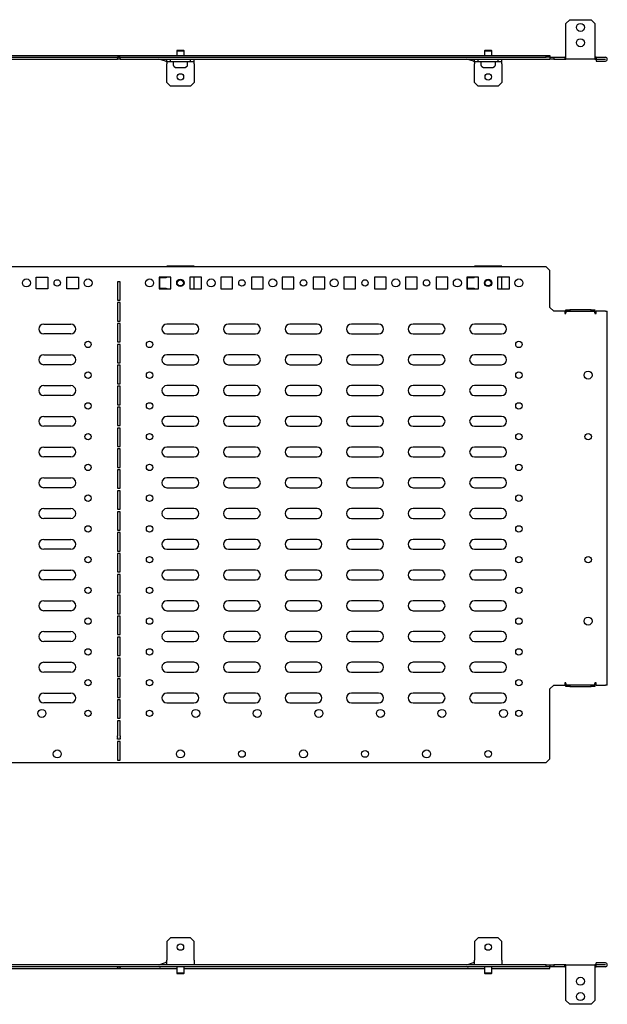
# Model space of a CAD drawing. Units: millimetres. Extents: x 2090 to 4154, y 1070 to 1870.
# Drawn here: x 2582 to 3060, y 1070 to 1870 of the extents above; entities that cross this region are included whole.
import ezdxf

# ---------------------------------------------------------------- set-up
doc = ezdxf.new("R2010")
doc.units = ezdxf.units.MM

msp = doc.modelspace()

# ---------------------------------------------------------------- linework, layer by layer
at = {"color": 7, "linetype": 'Continuous', "lineweight": 25}
for p, q in [((3029.13, 1870.35), (3026.13, 1867.35)), ((3026.13, 1840.85), (3026.13, 1867.35)), ((3029.13, 1870.35), (3046.63, 1870.35)), ((3049.63, 1867.35), (3046.63, 1870.35)), ((3049.63, 1867.35), (3049.63, 1840.85)), ((2710.38, 1845.55), (2709.88, 1845.05)), ((2709.88, 1845.05), (2709.88, 1841.35)), ((2709.88, 1845.05), (2715.88, 1845.05)), ((2710.38, 1845.55), (2715.38, 1845.55)), ((2715.88, 1845.05), (2715.38, 1845.55)), ((2715.88, 1841.35), (2715.88, 1845.05)), ((2960.38, 1845.55), (2959.88, 1845.05)), ((2959.88, 1845.05), (2959.88, 1841.35)), ((2959.88, 1845.05), (2965.88, 1845.05)), ((2960.38, 1845.55), (2965.38, 1845.55)), ((2965.88, 1845.05), (2965.38, 1845.55)), ((2965.88, 1841.35), (2965.88, 1845.05)), ((2312.63, 1838.35), (2661.88, 1838.35)), ((2315.63, 1841.35), (3010.13, 1841.35)), ((2315.63, 1839.85), (3010.13, 1839.85)), ((2663.88, 1839.84), (2661.88, 1839.84)), ((2661.88, 1839.84), (2661.88, 1839.55)), ((2661.88, 1839.08), (2661.88, 1839.55)), ((2661.88, 1839.08), (2661.88, 1838.35)), ((2663.88, 1838.35), (2661.88, 1838.35)), ((2663.88, 1839.55), (2663.88, 1839.84)), ((2663.88, 1839.55), (2663.88, 1839.08)), ((2663.88, 1838.35), (2663.88, 1839.08)), ((2663.88, 1838.35), (3013.13, 1838.35)), ((2695.52, 1838.19), (2695.57, 1838.35)), ((2700.87, 1836.49), (2695.52, 1838.19)), ((2701.78, 1836.35), (2701.78, 1838.35)), ((2701.78, 1836.35), (2704.78, 1836.35)), ((2701.78, 1836.35), (2701.78, 1834.35)), ((2701.78, 1819.35), (2701.78, 1834.35)), ((2704.78, 1836.35), (2704.78, 1838.35)), ((2704.78, 1836.35), (2721.13, 1836.35)), ((2706.98, 1836.35), (2706.98, 1833.51)), ((2718.78, 1833.51), (2718.78, 1836.35)), ((2721.13, 1836.35), (2721.13, 1838.35)), ((2721.13, 1836.35), (2724.13, 1836.35)), ((2724.13, 1836.35), (2724.13, 1838.35)), ((2724.13, 1834.35), (2724.13, 1836.35)), ((2724.13, 1834.35), (2724.13, 1819.35)), ((2945.52, 1838.19), (2945.57, 1838.35)), ((2950.87, 1836.49), (2945.52, 1838.19)), ((2951.78, 1836.35), (2951.78, 1838.35)), ((2951.78, 1836.35), (2954.78, 1836.35)), ((2951.78, 1836.35), (2951.78, 1834.35)), ((2951.78, 1819.35), (2951.78, 1834.35)), ((2954.78, 1836.35), (2954.78, 1838.35)), ((2954.78, 1836.35), (2971.13, 1836.35)), ((2956.98, 1836.35), (2956.98, 1833.51)), ((2968.78, 1833.51), (2968.78, 1836.35)), ((2971.13, 1836.35), (2971.13, 1838.35)), ((2971.13, 1836.35), (2974.13, 1836.35)), ((2974.13, 1836.35), (2974.13, 1838.35)), ((2974.13, 1834.35), (2974.13, 1836.35)), ((2974.13, 1834.35), (2974.13, 1819.35)), ((3010.13, 1839.85), (3010.13, 1841.35)), ((3010.13, 1841.35), (3013.13, 1841.35)), ((3013.13, 1839.85), (3010.13, 1839.85)), ((3013.13, 1841.35), (3013.13, 1839.85)), ((3013.13, 1839.85), (3013.13, 1839.55)), ((3013.13, 1839.85), (3016.13, 1839.85)), ((3013.13, 1839.55), (3013.13, 1839.08)), ((3013.13, 1839.08), (3013.13, 1838.35)), ((3016.13, 1838.35), (3013.13, 1838.35)), ((3016.13, 1839.85), (3016.13, 1838.35)), ((3016.13, 1839.85), (3025.13, 1839.85)), ((3016.13, 1838.35), (3025.13, 1838.35)), ((3025.13, 1839.85), (3025.13, 1838.35)), ((3026.13, 1839.85), (3025.13, 1839.85)), ((3025.13, 1838.35), (3026.13, 1838.35)), ((3026.13, 1838.35), (3026.13, 1840.85)), ((3049.63, 1838.35), (3026.13, 1838.35)), ((3049.63, 1840.85), (3049.63, 1838.35)), ((3050.63, 1839.85), (3049.63, 1839.85)), ((3049.63, 1838.35), (3050.63, 1838.35)), ((3050.63, 1839.85), (3050.63, 1838.35)), ((3050.63, 1839.85), (3058.13, 1839.85)), ((3050.63, 1838.35), (3058.13, 1838.35)), ((3050.68, 1838.25), (3050.68, 1836.75)), ((3050.68, 1838.25), (3058.13, 1838.25)), ((3050.68, 1836.75), (3058.13, 1836.75)), ((2707.79, 1832.18), (2709.05, 1831.52)), ((2709.75, 1831.35), (2716.01, 1831.35)), ((2716.7, 1831.52), (2717.97, 1832.18)), ((2957.79, 1832.18), (2959.05, 1831.52)), ((2959.75, 1831.35), (2966.01, 1831.35)), ((2966.7, 1831.52), (2967.97, 1832.18)), ((2704.78, 1816.35), (2701.78, 1819.35)), ((2724.13, 1819.35), (2721.13, 1816.35)), ((2954.78, 1816.35), (2951.78, 1819.35)), ((2974.13, 1819.35), (2971.13, 1816.35)), ((2721.13, 1816.35), (2704.78, 1816.35)), ((2971.13, 1816.35), (2954.78, 1816.35)), ((3010.13, 1669.31), (2315.63, 1669.31)), ((2701.78, 1669.31), (2701.78, 1669.81)), ((2724.13, 1669.81), (2701.78, 1669.81)), ((2724.13, 1669.81), (2724.13, 1669.31)), ((2951.78, 1669.31), (2951.78, 1669.81)), ((2974.13, 1669.81), (2951.78, 1669.81)), ((2974.13, 1669.81), (2974.13, 1669.31)), ((3013.13, 1666.31), (3010.13, 1669.31)), ((3013.13, 1636.31), (3013.13, 1666.31)), ((2595.63, 1661.06), (2605.13, 1661.06)), ((2595.63, 1651.56), (2595.63, 1661.06)), ((2605.13, 1661.06), (2605.13, 1651.56)), ((2620.63, 1661.06), (2630.13, 1661.06)), ((2620.63, 1651.56), (2620.63, 1661.06)), ((2630.13, 1661.06), (2630.13, 1651.56)), ((2661.88, 1657.31), (2661.88, 1642.31)), ((2663.88, 1657.31), (2661.88, 1657.31)), ((2663.88, 1642.31), (2663.88, 1657.31)), ((2705.13, 1661.06), (2695.63, 1661.06)), ((2695.63, 1661.06), (2695.63, 1651.56)), ((2695.63, 1660.81), (2696.13, 1660.81)), ((2696.13, 1651.81), (2696.13, 1660.81)), ((2696.13, 1660.81), (2701.48, 1660.81)), ((2701.78, 1660.81), (2701.48, 1660.81)), ((2701.78, 1661.06), (2701.78, 1660.81)), ((2705.13, 1651.56), (2705.13, 1661.06)), ((2730.13, 1661.06), (2720.63, 1661.06)), ((2720.63, 1661.06), (2720.63, 1651.56)), ((2724.13, 1651.81), (2724.13, 1661.06)), ((2730.13, 1651.56), (2730.13, 1661.06)), ((2755.13, 1661.06), (2745.63, 1661.06)), ((2745.63, 1661.06), (2745.63, 1651.56)), ((2755.13, 1651.56), (2755.13, 1661.06)), ((2780.13, 1661.06), (2770.63, 1661.06)), ((2770.63, 1661.06), (2770.63, 1651.56)), ((2780.13, 1651.56), (2780.13, 1661.06)), ((2805.13, 1661.06), (2795.63, 1661.06)), ((2795.63, 1661.06), (2795.63, 1651.56)), ((2805.13, 1651.56), (2805.13, 1661.06)), ((2830.13, 1661.06), (2820.63, 1661.06)), ((2820.63, 1661.06), (2820.63, 1651.56)), ((2830.13, 1651.56), (2830.13, 1661.06)), ((2855.13, 1661.06), (2845.63, 1661.06)), ((2845.63, 1661.06), (2845.63, 1651.56)), ((2855.13, 1651.56), (2855.13, 1661.06)), ((2880.13, 1661.06), (2870.63, 1661.06)), ((2870.63, 1661.06), (2870.63, 1651.56)), ((2880.13, 1651.56), (2880.13, 1661.06)), ((2905.13, 1661.06), (2895.63, 1661.06)), ((2895.63, 1661.06), (2895.63, 1651.56)), ((2905.13, 1651.56), (2905.13, 1661.06)), ((2930.13, 1661.06), (2920.63, 1661.06)), ((2920.63, 1661.06), (2920.63, 1651.56)), ((2930.13, 1651.56), (2930.13, 1661.06)), ((2955.13, 1661.06), (2945.63, 1661.06)), ((2945.63, 1661.06), (2945.63, 1651.56)), ((2945.63, 1660.81), (2946.13, 1660.81)), ((2946.13, 1651.81), (2946.13, 1660.81)), ((2946.13, 1660.81), (2951.48, 1660.81)), ((2951.78, 1660.81), (2951.48, 1660.81)), ((2951.78, 1661.06), (2951.78, 1660.81)), ((2955.13, 1651.56), (2955.13, 1661.06)), ((2980.13, 1661.06), (2970.63, 1661.06)), ((2970.63, 1661.06), (2970.63, 1651.56)), ((2974.13, 1651.81), (2974.13, 1661.06)), ((2980.13, 1651.56), (2980.13, 1661.06)), ((2605.13, 1651.56), (2595.63, 1651.56)), ((2630.13, 1651.56), (2620.63, 1651.56)), ((2695.63, 1651.81), (2696.13, 1651.81)), ((2695.63, 1651.56), (2705.13, 1651.56)), ((2701.48, 1651.81), (2696.13, 1651.81)), ((2701.48, 1651.81), (2701.78, 1651.81)), ((2701.78, 1651.81), (2702.03, 1651.56)), ((2720.63, 1651.56), (2730.13, 1651.56)), ((2723.88, 1651.56), (2724.13, 1651.81)), ((2745.63, 1651.56), (2755.13, 1651.56)), ((2770.63, 1651.56), (2780.13, 1651.56)), ((2795.63, 1651.56), (2805.13, 1651.56)), ((2820.63, 1651.56), (2830.13, 1651.56)), ((2845.63, 1651.56), (2855.13, 1651.56)), ((2870.63, 1651.56), (2880.13, 1651.56)), ((2895.63, 1651.56), (2905.13, 1651.56)), ((2920.63, 1651.56), (2930.13, 1651.56)), ((2945.63, 1651.81), (2946.13, 1651.81)), ((2945.63, 1651.56), (2955.13, 1651.56)), ((2951.48, 1651.81), (2946.13, 1651.81)), ((2951.48, 1651.81), (2951.78, 1651.81)), ((2951.78, 1651.81), (2952.03, 1651.56)), ((2970.63, 1651.56), (2980.13, 1651.56)), ((2973.88, 1651.56), (2974.13, 1651.81)), ((2661.88, 1642.31), (2663.88, 1642.31)), ((2661.88, 1640.31), (2661.88, 1625.31)), ((2663.88, 1640.31), (2661.88, 1640.31)), ((2663.88, 1625.31), (2663.88, 1640.31)), ((3016.13, 1633.31), (3013.13, 1636.31)), ((3025.13, 1633.31), (3016.13, 1633.31)), ((3025.13, 1633.31), (3025.13, 1631.56)), ((3026.13, 1633.06), (3026.13, 1634.56)), ((3026.13, 1634.56), (3029.13, 1634.56)), ((3029.13, 1634.56), (3029.13, 1633.06)), ((3046.63, 1634.56), (3029.13, 1634.56)), ((3046.63, 1633.06), (3046.63, 1634.56)), ((3046.63, 1634.56), (3049.63, 1634.56)), ((3049.63, 1634.56), (3049.63, 1633.06)), ((3050.63, 1631.56), (3050.63, 1633.31)), ((3058.13, 1633.31), (3050.63, 1633.31)), ((3058.13, 1633.31), (3059.68, 1633.31)), ((3059.68, 1329.31), (3059.68, 1633.31)), ((2661.88, 1625.31), (2663.88, 1625.31)), ((3025.13, 1631.56), (3026.13, 1631.56)), ((3029.13, 1633.06), (3026.13, 1633.06)), ((3026.13, 1633.06), (3026.13, 1632.06)), ((3026.13, 1631.56), (3026.13, 1632.06)), ((3046.63, 1633.06), (3029.13, 1633.06)), ((3049.63, 1633.06), (3046.63, 1633.06)), ((3049.63, 1632.06), (3049.63, 1633.06)), ((3049.63, 1632.06), (3049.63, 1631.56)), ((3049.63, 1631.56), (3050.63, 1631.56)), ((2601.88, 1622.81), (2623.88, 1622.81)), ((2661.88, 1623.31), (2661.88, 1608.31)), ((2663.88, 1623.31), (2661.88, 1623.31)), ((2663.88, 1608.31), (2663.88, 1623.31)), ((2723.88, 1622.81), (2701.88, 1622.81)), ((2773.88, 1622.81), (2751.88, 1622.81)), ((2823.88, 1622.81), (2801.88, 1622.81)), ((2873.88, 1622.81), (2851.88, 1622.81)), ((2923.88, 1622.81), (2901.88, 1622.81)), ((2973.88, 1622.81), (2951.88, 1622.81)), ((2623.88, 1614.81), (2601.88, 1614.81)), ((2701.88, 1614.81), (2723.88, 1614.81)), ((2751.88, 1614.81), (2773.88, 1614.81)), ((2801.88, 1614.81), (2823.88, 1614.81)), ((2851.88, 1614.81), (2873.88, 1614.81)), ((2901.88, 1614.81), (2923.88, 1614.81)), ((2951.88, 1614.81), (2973.88, 1614.81)), ((2661.88, 1608.31), (2663.88, 1608.31)), ((2661.88, 1606.31), (2661.88, 1591.31)), ((2663.88, 1606.31), (2661.88, 1606.31)), ((2663.88, 1591.31), (2663.88, 1606.31)), ((2601.88, 1597.81), (2623.88, 1597.81)), ((2723.88, 1597.81), (2701.88, 1597.81)), ((2773.88, 1597.81), (2751.88, 1597.81)), ((2823.88, 1597.81), (2801.88, 1597.81)), ((2873.88, 1597.81), (2851.88, 1597.81)), ((2923.88, 1597.81), (2901.88, 1597.81)), ((2973.88, 1597.81), (2951.88, 1597.81)), ((2623.88, 1589.81), (2601.88, 1589.81)), ((2661.88, 1591.31), (2663.88, 1591.31)), ((2661.88, 1589.31), (2661.88, 1574.31)), ((2663.88, 1589.31), (2661.88, 1589.31)), ((2663.88, 1574.31), (2663.88, 1589.31)), ((2701.88, 1589.81), (2723.88, 1589.81)), ((2751.88, 1589.81), (2773.88, 1589.81)), ((2801.88, 1589.81), (2823.88, 1589.81)), ((2851.88, 1589.81), (2873.88, 1589.81)), ((2901.88, 1589.81), (2923.88, 1589.81)), ((2951.88, 1589.81), (2973.88, 1589.81)), ((2601.88, 1572.81), (2623.88, 1572.81)), ((2661.88, 1574.31), (2663.88, 1574.31)), ((2661.88, 1572.31), (2661.88, 1557.31)), ((2663.88, 1572.31), (2661.88, 1572.31)), ((2663.88, 1557.31), (2663.88, 1572.31)), ((2723.88, 1572.81), (2701.88, 1572.81)), ((2773.88, 1572.81), (2751.88, 1572.81)), ((2823.88, 1572.81), (2801.88, 1572.81)), ((2873.88, 1572.81), (2851.88, 1572.81)), ((2923.88, 1572.81), (2901.88, 1572.81)), ((2973.88, 1572.81), (2951.88, 1572.81)), ((2623.88, 1564.81), (2601.88, 1564.81)), ((2701.88, 1564.81), (2723.88, 1564.81)), ((2751.88, 1564.81), (2773.88, 1564.81)), ((2801.88, 1564.81), (2823.88, 1564.81)), ((2851.88, 1564.81), (2873.88, 1564.81)), ((2901.88, 1564.81), (2923.88, 1564.81)), ((2951.88, 1564.81), (2973.88, 1564.81)), ((2661.88, 1557.31), (2663.88, 1557.31)), ((2661.88, 1555.31), (2661.88, 1540.31)), ((2663.88, 1555.31), (2661.88, 1555.31)), ((2663.88, 1540.31), (2663.88, 1555.31)), ((2601.88, 1547.81), (2623.88, 1547.81)), ((2723.88, 1547.81), (2701.88, 1547.81)), ((2773.88, 1547.81), (2751.88, 1547.81)), ((2823.88, 1547.81), (2801.88, 1547.81)), ((2873.88, 1547.81), (2851.88, 1547.81)), ((2923.88, 1547.81), (2901.88, 1547.81)), ((2973.88, 1547.81), (2951.88, 1547.81)), ((2623.88, 1539.81), (2601.88, 1539.81)), ((2661.88, 1540.31), (2663.88, 1540.31)), ((2661.88, 1538.31), (2661.88, 1523.31)), ((2663.88, 1538.31), (2661.88, 1538.31)), ((2663.88, 1523.31), (2663.88, 1538.31)), ((2701.88, 1539.81), (2723.88, 1539.81)), ((2751.88, 1539.81), (2773.88, 1539.81)), ((2801.88, 1539.81), (2823.88, 1539.81)), ((2851.88, 1539.81), (2873.88, 1539.81)), ((2901.88, 1539.81), (2923.88, 1539.81)), ((2951.88, 1539.81), (2973.88, 1539.81)), ((2601.88, 1522.81), (2623.88, 1522.81)), ((2661.88, 1523.31), (2663.88, 1523.31)), ((2661.88, 1521.31), (2661.88, 1506.31)), ((2663.88, 1521.31), (2661.88, 1521.31)), ((2663.88, 1506.31), (2663.88, 1521.31)), ((2723.88, 1522.81), (2701.88, 1522.81)), ((2773.88, 1522.81), (2751.88, 1522.81)), ((2823.88, 1522.81), (2801.88, 1522.81)), ((2873.88, 1522.81), (2851.88, 1522.81)), ((2923.88, 1522.81), (2901.88, 1522.81)), ((2973.88, 1522.81), (2951.88, 1522.81)), ((2623.88, 1514.81), (2601.88, 1514.81)), ((2701.88, 1514.81), (2723.88, 1514.81)), ((2751.88, 1514.81), (2773.88, 1514.81)), ((2801.88, 1514.81), (2823.88, 1514.81)), ((2851.88, 1514.81), (2873.88, 1514.81)), ((2901.88, 1514.81), (2923.88, 1514.81)), ((2951.88, 1514.81), (2973.88, 1514.81)), ((2661.88, 1506.31), (2663.88, 1506.31)), ((2601.88, 1497.81), (2623.88, 1497.81)), ((2661.88, 1504.31), (2661.88, 1489.31)), ((2663.88, 1504.31), (2661.88, 1504.31)), ((2663.88, 1489.31), (2663.88, 1504.31)), ((2723.88, 1497.81), (2701.88, 1497.81)), ((2773.88, 1497.81), (2751.88, 1497.81)), ((2823.88, 1497.81), (2801.88, 1497.81)), ((2873.88, 1497.81), (2851.88, 1497.81)), ((2923.88, 1497.81), (2901.88, 1497.81)), ((2973.88, 1497.81), (2951.88, 1497.81)), ((2623.88, 1489.81), (2601.88, 1489.81)), ((2661.88, 1489.31), (2663.88, 1489.31)), ((2701.88, 1489.81), (2723.88, 1489.81)), ((2751.88, 1489.81), (2773.88, 1489.81)), ((2801.88, 1489.81), (2823.88, 1489.81)), ((2851.88, 1489.81), (2873.88, 1489.81)), ((2901.88, 1489.81), (2923.88, 1489.81)), ((2951.88, 1489.81), (2973.88, 1489.81)), ((2661.88, 1487.31), (2661.88, 1472.31)), ((2663.88, 1487.31), (2661.88, 1487.31)), ((2663.88, 1472.31), (2663.88, 1487.31)), ((2601.88, 1472.81), (2623.88, 1472.81)), ((2661.88, 1472.31), (2663.88, 1472.31)), ((2661.88, 1470.31), (2661.88, 1455.31)), ((2663.88, 1470.31), (2661.88, 1470.31)), ((2663.88, 1455.31), (2663.88, 1470.31)), ((2723.88, 1472.81), (2701.88, 1472.81)), ((2773.88, 1472.81), (2751.88, 1472.81)), ((2823.88, 1472.81), (2801.88, 1472.81)), ((2873.88, 1472.81), (2851.88, 1472.81)), ((2923.88, 1472.81), (2901.88, 1472.81)), ((2973.88, 1472.81), (2951.88, 1472.81)), ((2623.88, 1464.81), (2601.88, 1464.81)), ((2701.88, 1464.81), (2723.88, 1464.81)), ((2751.88, 1464.81), (2773.88, 1464.81)), ((2801.88, 1464.81), (2823.88, 1464.81)), ((2851.88, 1464.81), (2873.88, 1464.81)), ((2901.88, 1464.81), (2923.88, 1464.81)), ((2951.88, 1464.81), (2973.88, 1464.81)), ((2661.88, 1455.31), (2663.88, 1455.31)), ((2661.88, 1453.31), (2661.88, 1438.31)), ((2663.88, 1453.31), (2661.88, 1453.31)), ((2663.88, 1438.31), (2663.88, 1453.31)), ((2601.88, 1447.81), (2623.88, 1447.81)), ((2723.88, 1447.81), (2701.88, 1447.81)), ((2773.88, 1447.81), (2751.88, 1447.81)), ((2823.88, 1447.81), (2801.88, 1447.81)), ((2873.88, 1447.81), (2851.88, 1447.81)), ((2923.88, 1447.81), (2901.88, 1447.81)), ((2973.88, 1447.81), (2951.88, 1447.81)), ((2623.88, 1439.81), (2601.88, 1439.81)), ((2661.88, 1438.31), (2663.88, 1438.31)), ((2661.88, 1436.31), (2661.88, 1421.31)), ((2663.88, 1436.31), (2661.88, 1436.31)), ((2663.88, 1421.31), (2663.88, 1436.31)), ((2701.88, 1439.81), (2723.88, 1439.81)), ((2751.88, 1439.81), (2773.88, 1439.81)), ((2801.88, 1439.81), (2823.88, 1439.81)), ((2851.88, 1439.81), (2873.88, 1439.81)), ((2901.88, 1439.81), (2923.88, 1439.81)), ((2951.88, 1439.81), (2973.88, 1439.81)), ((2601.88, 1422.81), (2623.88, 1422.81)), ((2661.88, 1421.31), (2663.88, 1421.31)), ((2661.88, 1419.31), (2661.88, 1404.31)), ((2663.88, 1419.31), (2661.88, 1419.31)), ((2663.88, 1404.31), (2663.88, 1419.31)), ((2723.88, 1422.81), (2701.88, 1422.81)), ((2773.88, 1422.81), (2751.88, 1422.81)), ((2823.88, 1422.81), (2801.88, 1422.81)), ((2873.88, 1422.81), (2851.88, 1422.81)), ((2923.88, 1422.81), (2901.88, 1422.81)), ((2973.88, 1422.81), (2951.88, 1422.81)), ((2623.88, 1414.81), (2601.88, 1414.81)), ((2701.88, 1414.81), (2723.88, 1414.81)), ((2751.88, 1414.81), (2773.88, 1414.81)), ((2801.88, 1414.81), (2823.88, 1414.81)), ((2851.88, 1414.81), (2873.88, 1414.81)), ((2901.88, 1414.81), (2923.88, 1414.81)), ((2951.88, 1414.81), (2973.88, 1414.81)), ((2661.88, 1404.31), (2663.88, 1404.31)), ((2661.88, 1402.31), (2661.88, 1387.31)), ((2663.88, 1402.31), (2661.88, 1402.31)), ((2663.88, 1387.31), (2663.88, 1402.31)), ((2601.88, 1397.81), (2623.88, 1397.81)), ((2723.88, 1397.81), (2701.88, 1397.81)), ((2773.88, 1397.81), (2751.88, 1397.81)), ((2823.88, 1397.81), (2801.88, 1397.81)), ((2873.88, 1397.81), (2851.88, 1397.81)), ((2923.88, 1397.81), (2901.88, 1397.81)), ((2973.88, 1397.81), (2951.88, 1397.81)), ((2623.88, 1389.81), (2601.88, 1389.81)), ((2661.88, 1387.31), (2663.88, 1387.31)), ((2661.88, 1385.31), (2661.88, 1370.31)), ((2663.88, 1385.31), (2661.88, 1385.31)), ((2663.88, 1370.31), (2663.88, 1385.31)), ((2701.88, 1389.81), (2723.88, 1389.81)), ((2751.88, 1389.81), (2773.88, 1389.81)), ((2801.88, 1389.81), (2823.88, 1389.81)), ((2851.88, 1389.81), (2873.88, 1389.81)), ((2901.88, 1389.81), (2923.88, 1389.81)), ((2951.88, 1389.81), (2973.88, 1389.81)), ((2601.88, 1372.81), (2623.88, 1372.81)), ((2661.88, 1370.31), (2663.88, 1370.31)), ((2723.88, 1372.81), (2701.88, 1372.81)), ((2773.88, 1372.81), (2751.88, 1372.81)), ((2823.88, 1372.81), (2801.88, 1372.81)), ((2873.88, 1372.81), (2851.88, 1372.81)), ((2923.88, 1372.81), (2901.88, 1372.81)), ((2973.88, 1372.81), (2951.88, 1372.81)), ((2623.88, 1364.81), (2601.88, 1364.81)), ((2661.88, 1368.31), (2661.88, 1353.31)), ((2663.88, 1368.31), (2661.88, 1368.31)), ((2663.88, 1353.31), (2663.88, 1368.31)), ((2701.88, 1364.81), (2723.88, 1364.81)), ((2751.88, 1364.81), (2773.88, 1364.81)), ((2801.88, 1364.81), (2823.88, 1364.81)), ((2851.88, 1364.81), (2873.88, 1364.81)), ((2901.88, 1364.81), (2923.88, 1364.81)), ((2951.88, 1364.81), (2973.88, 1364.81)), ((2661.88, 1353.31), (2663.88, 1353.31)), ((2601.88, 1347.81), (2623.88, 1347.81)), ((2661.88, 1351.31), (2661.88, 1336.31)), ((2663.88, 1351.31), (2661.88, 1351.31)), ((2663.88, 1336.31), (2663.88, 1351.31)), ((2723.88, 1347.81), (2701.88, 1347.81)), ((2773.88, 1347.81), (2751.88, 1347.81)), ((2823.88, 1347.81), (2801.88, 1347.81)), ((2873.88, 1347.81), (2851.88, 1347.81)), ((2923.88, 1347.81), (2901.88, 1347.81)), ((2973.88, 1347.81), (2951.88, 1347.81)), ((2623.88, 1339.81), (2601.88, 1339.81)), ((2701.88, 1339.81), (2723.88, 1339.81)), ((2751.88, 1339.81), (2773.88, 1339.81)), ((2801.88, 1339.81), (2823.88, 1339.81)), ((2851.88, 1339.81), (2873.88, 1339.81)), ((2901.88, 1339.81), (2923.88, 1339.81)), ((2951.88, 1339.81), (2973.88, 1339.81)), ((2661.88, 1336.31), (2663.88, 1336.31)), ((2661.88, 1334.31), (2661.88, 1319.31)), ((2663.88, 1334.31), (2661.88, 1334.31)), ((2663.88, 1319.31), (2663.88, 1334.31)), ((3013.13, 1326.31), (3016.13, 1329.31)), ((3016.13, 1329.31), (3025.13, 1329.31)), ((3026.13, 1331.06), (3025.13, 1331.06)), ((3025.13, 1331.06), (3025.13, 1329.31)), ((3026.13, 1330.56), (3026.13, 1331.06)), ((3026.13, 1330.56), (3026.13, 1329.56)), ((3026.13, 1328.06), (3026.13, 1329.56)), ((3026.13, 1329.56), (3029.13, 1329.56)), ((3029.13, 1329.56), (3029.13, 1328.06)), ((3029.13, 1329.56), (3046.63, 1329.56)), ((3046.63, 1328.06), (3046.63, 1329.56)), ((3046.63, 1329.56), (3049.63, 1329.56)), ((3050.63, 1331.06), (3049.63, 1331.06)), ((3049.63, 1331.06), (3049.63, 1330.56)), ((3049.63, 1329.56), (3049.63, 1330.56)), ((3049.63, 1329.56), (3049.63, 1328.06)), ((3050.63, 1329.31), (3050.63, 1331.06)), ((3050.63, 1329.31), (3058.13, 1329.31)), ((3059.68, 1329.31), (3058.13, 1329.31)), ((2601.88, 1322.81), (2623.88, 1322.81)), ((2723.88, 1322.81), (2701.88, 1322.81)), ((2773.88, 1322.81), (2751.88, 1322.81)), ((2823.88, 1322.81), (2801.88, 1322.81)), ((2873.88, 1322.81), (2851.88, 1322.81)), ((2923.88, 1322.81), (2901.88, 1322.81)), ((2973.88, 1322.81), (2951.88, 1322.81)), ((3013.13, 1287.93), (3013.13, 1326.31)), ((3029.13, 1328.06), (3026.13, 1328.06)), ((3029.13, 1328.06), (3046.63, 1328.06)), ((3049.63, 1328.06), (3046.63, 1328.06)), ((2623.88, 1314.81), (2601.88, 1314.81)), ((2661.88, 1319.31), (2663.88, 1319.31)), ((2661.88, 1317.31), (2661.88, 1302.31)), ((2663.88, 1317.31), (2661.88, 1317.31)), ((2663.88, 1302.31), (2663.88, 1317.31)), ((2701.88, 1314.81), (2723.88, 1314.81)), ((2751.88, 1314.81), (2773.88, 1314.81)), ((2801.88, 1314.81), (2823.88, 1314.81)), ((2851.88, 1314.81), (2873.88, 1314.81)), ((2901.88, 1314.81), (2923.88, 1314.81)), ((2951.88, 1314.81), (2973.88, 1314.81)), ((2661.88, 1302.31), (2663.88, 1302.31)), ((2661.88, 1300.31), (2661.88, 1287.93)), ((2663.88, 1300.31), (2661.88, 1300.31)), ((2663.88, 1287.93), (2663.88, 1300.31)), ((2661.88, 1287.23), (2661.88, 1287.93)), ((2661.88, 1287.23), (2661.88, 1286.75)), ((2661.88, 1285.31), (2661.88, 1286.75)), ((2663.88, 1285.31), (2661.88, 1285.31)), ((2661.88, 1283.31), (2661.88, 1268.31)), ((2663.88, 1283.31), (2661.88, 1283.31)), ((2663.88, 1287.93), (2663.88, 1287.23)), ((2663.88, 1286.75), (2663.88, 1287.23)), ((2663.88, 1286.75), (2663.88, 1285.31)), ((2663.88, 1268.31), (2663.88, 1283.31)), ((3013.13, 1287.23), (3013.13, 1287.93)), ((3013.13, 1286.75), (3013.13, 1287.23)), ((3013.13, 1284.98), (3013.13, 1286.75)), ((3013.13, 1269.31), (3013.13, 1284.98)), ((2315.63, 1266.31), (3010.13, 1266.31)), ((2661.88, 1268.31), (2663.88, 1268.31)), ((3010.13, 1266.31), (3013.13, 1269.31)), ((2704.78, 1123.74), (2701.78, 1120.74)), ((2721.13, 1123.74), (2704.78, 1123.74)), ((2724.13, 1120.74), (2721.13, 1123.74)), ((2954.78, 1123.74), (2951.78, 1120.74)), ((2971.13, 1123.74), (2954.78, 1123.74)), ((2974.13, 1120.74), (2971.13, 1123.74)), ((2701.78, 1120.74), (2701.78, 1105.74)), ((2724.13, 1105.74), (2724.13, 1120.74)), ((2951.78, 1120.74), (2951.78, 1105.74)), ((2974.13, 1105.74), (2974.13, 1120.74)), ((2701.78, 1101.74), (2701.78, 1105.74)), ((2724.13, 1105.74), (2724.13, 1101.74)), ((2951.78, 1101.74), (2951.78, 1105.74)), ((2974.13, 1105.74), (2974.13, 1101.74)), ((2312.63, 1098.74), (2709.88, 1098.74)), ((3010.13, 1101.74), (2315.63, 1101.74)), ((3010.13, 1100.24), (2315.63, 1100.24)), ((2661.88, 1099.94), (2661.88, 1100.24)), ((2661.88, 1099.94), (2661.88, 1099.47)), ((2661.88, 1098.76), (2661.88, 1099.47)), ((2663.88, 1098.76), (2661.88, 1098.76)), ((2663.88, 1100.24), (2663.88, 1099.94)), ((2663.88, 1099.47), (2663.88, 1099.94)), ((2663.88, 1099.47), (2663.88, 1098.76)), ((2695.52, 1101.89), (2700.87, 1103.6)), ((2695.52, 1101.89), (2695.57, 1101.74)), ((2696.05, 1100.24), (2696.13, 1099.99)), ((2696.13, 1099.99), (2696.92, 1100.24)), ((2709.88, 1100.24), (2709.88, 1095.04)), ((2715.88, 1095.04), (2715.88, 1100.24)), ((2715.88, 1098.74), (2959.88, 1098.74)), ((2945.52, 1101.89), (2950.87, 1103.6)), ((2945.52, 1101.89), (2945.57, 1101.74)), ((2946.05, 1100.24), (2946.13, 1099.99)), ((2946.13, 1099.99), (2946.92, 1100.24)), ((2959.88, 1100.24), (2959.88, 1095.04)), ((2965.88, 1095.04), (2965.88, 1100.24)), ((2965.88, 1098.74), (3013.13, 1098.74)), ((3010.13, 1100.24), (3010.13, 1101.74)), ((3010.13, 1101.74), (3013.13, 1101.74)), ((3013.13, 1100.24), (3010.13, 1100.24)), ((3013.13, 1101.74), (3013.13, 1100.24)), ((3013.13, 1101.74), (3016.13, 1101.74)), ((3016.13, 1100.24), (3013.13, 1100.24)), ((3013.13, 1099.94), (3013.13, 1100.24)), ((3013.13, 1099.47), (3013.13, 1099.94)), ((3013.13, 1098.74), (3013.13, 1099.47)), ((3016.13, 1101.74), (3016.13, 1100.24)), ((3025.13, 1101.74), (3016.13, 1101.74)), ((3025.13, 1100.24), (3016.13, 1100.24)), ((3025.13, 1100.24), (3025.13, 1101.74)), ((3026.13, 1101.74), (3025.13, 1101.74)), ((3025.13, 1100.24), (3026.13, 1100.24)), ((3026.13, 1099.24), (3026.13, 1101.74)), ((3026.13, 1101.74), (3049.63, 1101.74)), ((3026.13, 1072.74), (3026.13, 1099.24)), ((3049.63, 1101.74), (3049.63, 1099.24)), ((3050.63, 1101.74), (3049.63, 1101.74)), ((3049.63, 1100.24), (3050.63, 1100.24)), ((3049.63, 1099.24), (3049.63, 1072.74)), ((3050.63, 1100.24), (3050.63, 1101.74)), ((3058.13, 1101.74), (3050.63, 1101.74)), ((3058.13, 1100.24), (3050.63, 1100.24)), ((3050.68, 1101.84), (3050.68, 1103.34)), ((3058.13, 1103.34), (3050.68, 1103.34)), ((3058.13, 1101.84), (3050.68, 1101.84)), ((2709.88, 1095.04), (2710.38, 1094.54)), ((2715.88, 1095.04), (2709.88, 1095.04)), ((2715.38, 1094.54), (2710.38, 1094.54)), ((2715.38, 1094.54), (2715.88, 1095.04)), ((2959.88, 1095.04), (2960.38, 1094.54)), ((2965.88, 1095.04), (2959.88, 1095.04)), ((2965.38, 1094.54), (2960.38, 1094.54)), ((2965.38, 1094.54), (2965.88, 1095.04)), ((3026.13, 1072.74), (3029.13, 1069.74)), ((3046.63, 1069.74), (3029.13, 1069.74)), ((3046.63, 1069.74), (3049.63, 1072.74))]:
    msp.add_line(p, q, dxfattribs=at)
for centre, radius in [((3037.88, 1864.1), 3.25), ((3037.88, 1851.6), 3.25), ((2712.96, 1823.85), 2.6), ((2962.96, 1823.85), 2.6), ((2587.88, 1656.31), 3.25), ((2612.88, 1656.31), 2.6), ((2637.88, 1656.31), 3.25), ((2687.88, 1656.31), 3.25), ((2712.88, 1656.31), 3), ((2712.88, 1656.31), 2.5), ((2737.88, 1656.31), 3.25), ((2762.88, 1656.31), 2.6), ((2787.88, 1656.31), 3.25), ((2812.88, 1656.31), 2.6), ((2837.88, 1656.31), 3.25), ((2862.88, 1656.31), 2.6), ((2887.88, 1656.31), 3.25), ((2912.88, 1656.31), 2.6), ((2937.88, 1656.31), 3.25), ((2962.88, 1656.31), 3), ((2962.88, 1656.31), 2.5), ((2987.88, 1656.31), 3.25), ((2637.88, 1606.31), 2.6), ((2687.88, 1606.31), 2.6), ((2987.88, 1606.31), 2.6), ((2637.88, 1581.31), 2.6), ((2687.88, 1581.31), 2.6), ((2987.88, 1581.31), 2.6), ((3044.13, 1581.31), 3.25), ((2637.88, 1556.31), 2.6), ((2687.88, 1556.31), 2.6), ((2987.88, 1556.31), 2.6), ((2637.88, 1531.31), 2.6), ((2687.88, 1531.31), 2.6), ((2987.88, 1531.31), 2.6), ((3044.13, 1531.31), 2.6), ((2637.88, 1506.31), 2.6), ((2687.88, 1506.31), 2.6), ((2987.88, 1506.31), 2.6), ((2637.88, 1481.31), 2.6), ((2687.88, 1481.31), 2.6), ((2987.88, 1481.31), 2.6), ((2637.88, 1456.31), 2.6), ((2687.88, 1456.31), 2.6), ((2987.88, 1456.31), 2.6), ((2637.88, 1431.31), 2.6), ((2687.88, 1431.31), 2.6), ((2987.88, 1431.31), 2.6), ((3044.13, 1431.31), 2.6), ((2637.88, 1406.31), 2.6), ((2687.88, 1406.31), 2.6), ((2987.88, 1406.31), 2.6), ((2637.88, 1381.31), 2.6), ((2687.88, 1381.31), 2.6), ((2987.88, 1381.31), 2.6), ((3044.13, 1381.31), 3.25), ((2637.88, 1356.31), 2.6), ((2687.88, 1356.31), 2.6), ((2987.88, 1356.31), 2.6), ((2637.88, 1331.31), 2.6), ((2687.88, 1331.31), 2.6), ((2987.88, 1331.31), 2.6), ((2600.38, 1306.31), 3.25), ((2637.88, 1306.31), 2.6), ((2687.88, 1306.31), 2.6), ((2725.38, 1306.31), 3.25), ((2775.38, 1306.31), 3.25), ((2825.38, 1306.31), 3.25), ((2875.38, 1306.31), 3.25), ((2925.38, 1306.31), 3.25), ((2975.38, 1306.31), 3.25), ((2987.88, 1306.31), 2.6), ((2612.88, 1273.31), 3.25), ((2712.88, 1273.31), 3.25), ((2762.88, 1273.31), 2.75), ((2812.88, 1273.31), 3.25), ((2862.88, 1273.31), 2.75), ((2912.88, 1273.31), 3.25), ((2962.88, 1273.31), 2.75), ((2712.96, 1116.24), 2.6), ((2962.96, 1116.24), 2.6), ((3037.88, 1088.49), 3.25), ((3037.88, 1075.99), 3.25)]:
    msp.add_circle(centre, radius, dxfattribs=at)
for centre, radius, start, end in [((2701.78, 1839.35), 3, 252.34988, 270), ((2708.48, 1833.51), 1.5, 180, 242.488), ((2717.28, 1833.51), 1.5, 297.512, 0), ((2951.78, 1839.35), 3, 252.34988, 270), ((2958.48, 1833.51), 1.5, 180, 242.488), ((2967.28, 1833.51), 1.5, 297.512, 0), ((3058.13, 1838.3), 1.55, 270, 90), ((3058.13, 1838.3), 0.05, 270, 90), ((2709.75, 1832.85), 1.5, 242.488, 270), ((2716.01, 1832.85), 1.5, 270, 297.512), ((2959.75, 1832.85), 1.5, 242.488, 270), ((2966.01, 1832.85), 1.5, 270, 297.512), ((2601.88, 1618.81), 4, 90, 270), ((2623.88, 1618.81), 4, 270, 90), ((2701.88, 1618.81), 4, 90, 270), ((2723.88, 1618.81), 4, 270, 90), ((2751.88, 1618.81), 4, 90, 270), ((2773.88, 1618.81), 4, 270, 90), ((2801.88, 1618.81), 4, 90, 270), ((2823.88, 1618.81), 4, 270, 90), ((2851.88, 1618.81), 4, 90, 270), ((2873.88, 1618.81), 4, 270, 90), ((2901.88, 1618.81), 4, 90, 270), ((2923.88, 1618.81), 4, 270, 90), ((2951.88, 1618.81), 4, 90, 270), ((2973.88, 1618.81), 4, 270, 90), ((2601.88, 1593.81), 4, 90, 270), ((2623.88, 1593.81), 4, 270, 90), ((2701.88, 1593.81), 4, 90, 270), ((2723.88, 1593.81), 4, 270, 90), ((2751.88, 1593.81), 4, 90, 270), ((2773.88, 1593.81), 4, 270, 90), ((2801.88, 1593.81), 4, 90, 270), ((2823.88, 1593.81), 4, 270, 90), ((2851.88, 1593.81), 4, 90, 270), ((2873.88, 1593.81), 4, 270, 90), ((2901.88, 1593.81), 4, 90, 270), ((2923.88, 1593.81), 4, 270, 90), ((2951.88, 1593.81), 4, 90, 270), ((2973.88, 1593.81), 4, 270, 90), ((2601.88, 1568.81), 4, 90, 270), ((2623.88, 1568.81), 4, 270, 90), ((2701.88, 1568.81), 4, 90, 270), ((2723.88, 1568.81), 4, 270, 90), ((2751.88, 1568.81), 4, 90, 270), ((2773.88, 1568.81), 4, 270, 90), ((2801.88, 1568.81), 4, 90, 270), ((2823.88, 1568.81), 4, 270, 90), ((2851.88, 1568.81), 4, 90, 270), ((2873.88, 1568.81), 4, 270, 90), ((2901.88, 1568.81), 4, 90, 270), ((2923.88, 1568.81), 4, 270, 90), ((2951.88, 1568.81), 4, 90, 270), ((2973.88, 1568.81), 4, 270, 90), ((2601.88, 1543.81), 4, 90, 270), ((2623.88, 1543.81), 4, 270, 90), ((2701.88, 1543.81), 4, 90, 270), ((2723.88, 1543.81), 4, 270, 90), ((2751.88, 1543.81), 4, 90, 270), ((2773.88, 1543.81), 4, 270, 90), ((2801.88, 1543.81), 4, 90, 270), ((2823.88, 1543.81), 4, 270, 90), ((2851.88, 1543.81), 4, 90, 270), ((2873.88, 1543.81), 4, 270, 90), ((2901.88, 1543.81), 4, 90, 270), ((2923.88, 1543.81), 4, 270, 90), ((2951.88, 1543.81), 4, 90, 270), ((2973.88, 1543.81), 4, 270, 90), ((2601.88, 1518.81), 4, 90, 270), ((2623.88, 1518.81), 4, 270, 90), ((2701.88, 1518.81), 4, 90, 270), ((2723.88, 1518.81), 4, 270, 90), ((2751.88, 1518.81), 4, 90, 270), ((2773.88, 1518.81), 4, 270, 90), ((2801.88, 1518.81), 4, 90, 270), ((2823.88, 1518.81), 4, 270, 90), ((2851.88, 1518.81), 4, 90, 270), ((2873.88, 1518.81), 4, 270, 90), ((2901.88, 1518.81), 4, 90, 270), ((2923.88, 1518.81), 4, 270, 90), ((2951.88, 1518.81), 4, 90, 270), ((2973.88, 1518.81), 4, 270, 90), ((2601.88, 1493.81), 4, 90, 270), ((2623.88, 1493.81), 4, 270, 90), ((2701.88, 1493.81), 4, 90, 270), ((2723.88, 1493.81), 4, 270, 90), ((2751.88, 1493.81), 4, 90, 270), ((2773.88, 1493.81), 4, 270, 90), ((2801.88, 1493.81), 4, 90, 270), ((2823.88, 1493.81), 4, 270, 90), ((2851.88, 1493.81), 4, 90, 270), ((2873.88, 1493.81), 4, 270, 90), ((2901.88, 1493.81), 4, 90, 270), ((2923.88, 1493.81), 4, 270, 90), ((2951.88, 1493.81), 4, 90, 270), ((2973.88, 1493.81), 4, 270, 90), ((2601.88, 1468.81), 4, 90, 270), ((2623.88, 1468.81), 4, 270, 90), ((2701.88, 1468.81), 4, 90, 270), ((2723.88, 1468.81), 4, 270, 90), ((2751.88, 1468.81), 4, 90, 270), ((2773.88, 1468.81), 4, 270, 90), ((2801.88, 1468.81), 4, 90, 270), ((2823.88, 1468.81), 4, 270, 90), ((2851.88, 1468.81), 4, 90, 270), ((2873.88, 1468.81), 4, 270, 90), ((2901.88, 1468.81), 4, 90, 270), ((2923.88, 1468.81), 4, 270, 90), ((2951.88, 1468.81), 4, 90, 270), ((2973.88, 1468.81), 4, 270, 90), ((2601.88, 1443.81), 4, 90, 270), ((2623.88, 1443.81), 4, 270, 90), ((2701.88, 1443.81), 4, 90, 270), ((2723.88, 1443.81), 4, 270, 90), ((2751.88, 1443.81), 4, 90, 270), ((2773.88, 1443.81), 4, 270, 90), ((2801.88, 1443.81), 4, 90, 270), ((2823.88, 1443.81), 4, 270, 90), ((2851.88, 1443.81), 4, 90, 270), ((2873.88, 1443.81), 4, 270, 90), ((2901.88, 1443.81), 4, 90, 270), ((2923.88, 1443.81), 4, 270, 90), ((2951.88, 1443.81), 4, 90, 270), ((2973.88, 1443.81), 4, 270, 90), ((2601.88, 1418.81), 4, 90, 270), ((2623.88, 1418.81), 4, 270, 90), ((2701.88, 1418.81), 4, 90, 270), ((2723.88, 1418.81), 4, 270, 90), ((2751.88, 1418.81), 4, 90, 270), ((2773.88, 1418.81), 4, 270, 90), ((2801.88, 1418.81), 4, 90, 270), ((2823.88, 1418.81), 4, 270, 90), ((2851.88, 1418.81), 4, 90, 270), ((2873.88, 1418.81), 4, 270, 90), ((2901.88, 1418.81), 4, 90, 270), ((2923.88, 1418.81), 4, 270, 90), ((2951.88, 1418.81), 4, 90, 270), ((2973.88, 1418.81), 4, 270, 90), ((2601.88, 1393.81), 4, 90, 270), ((2623.88, 1393.81), 4, 270, 90), ((2701.88, 1393.81), 4, 90, 270), ((2723.88, 1393.81), 4, 270, 90), ((2751.88, 1393.81), 4, 90, 270), ((2773.88, 1393.81), 4, 270, 90), ((2801.88, 1393.81), 4, 90, 270), ((2823.88, 1393.81), 4, 270, 90), ((2851.88, 1393.81), 4, 90, 270), ((2873.88, 1393.81), 4, 270, 90), ((2901.88, 1393.81), 4, 90, 270), ((2923.88, 1393.81), 4, 270, 90), ((2951.88, 1393.81), 4, 90, 270), ((2973.88, 1393.81), 4, 270, 90), ((2601.88, 1368.81), 4, 90, 270), ((2623.88, 1368.81), 4, 270, 90), ((2701.88, 1368.81), 4, 90, 270), ((2723.88, 1368.81), 4, 270, 90), ((2751.88, 1368.81), 4, 90, 270), ((2773.88, 1368.81), 4, 270, 90), ((2801.88, 1368.81), 4, 90, 270), ((2823.88, 1368.81), 4, 270, 90), ((2851.88, 1368.81), 4, 90, 270), ((2873.88, 1368.81), 4, 270, 90), ((2901.88, 1368.81), 4, 90, 270), ((2923.88, 1368.81), 4, 270, 90), ((2951.88, 1368.81), 4, 90, 270), ((2973.88, 1368.81), 4, 270, 90), ((2601.88, 1343.81), 4, 90, 270), ((2623.88, 1343.81), 4, 270, 90), ((2701.88, 1343.81), 4, 90, 270), ((2723.88, 1343.81), 4, 270, 90), ((2751.88, 1343.81), 4, 90, 270), ((2773.88, 1343.81), 4, 270, 90), ((2801.88, 1343.81), 4, 90, 270), ((2823.88, 1343.81), 4, 270, 90), ((2851.88, 1343.81), 4, 90, 270), ((2873.88, 1343.81), 4, 270, 90), ((2901.88, 1343.81), 4, 90, 270), ((2923.88, 1343.81), 4, 270, 90), ((2951.88, 1343.81), 4, 90, 270), ((2973.88, 1343.81), 4, 270, 90), ((2601.88, 1318.81), 4, 90, 270), ((2623.88, 1318.81), 4, 270, 90), ((2701.88, 1318.81), 4, 90, 270), ((2723.88, 1318.81), 4, 270, 90), ((2751.88, 1318.81), 4, 90, 270), ((2773.88, 1318.81), 4, 270, 90), ((2801.88, 1318.81), 4, 90, 270), ((2823.88, 1318.81), 4, 270, 90), ((2851.88, 1318.81), 4, 90, 270), ((2873.88, 1318.81), 4, 270, 90), ((2901.88, 1318.81), 4, 90, 270), ((2923.88, 1318.81), 4, 270, 90), ((2951.88, 1318.81), 4, 90, 270), ((2973.88, 1318.81), 4, 270, 90), ((2701.78, 1100.74), 3, 90, 107.65012), ((2951.78, 1100.74), 3, 90, 107.65012), ((3058.13, 1101.79), 1.55, 270, 90), ((3058.13, 1101.79), 0.05, 270, 90)]:
    msp.add_arc(centre, radius, start, end, dxfattribs=at)

doc.saveas('drawing.dxf')
